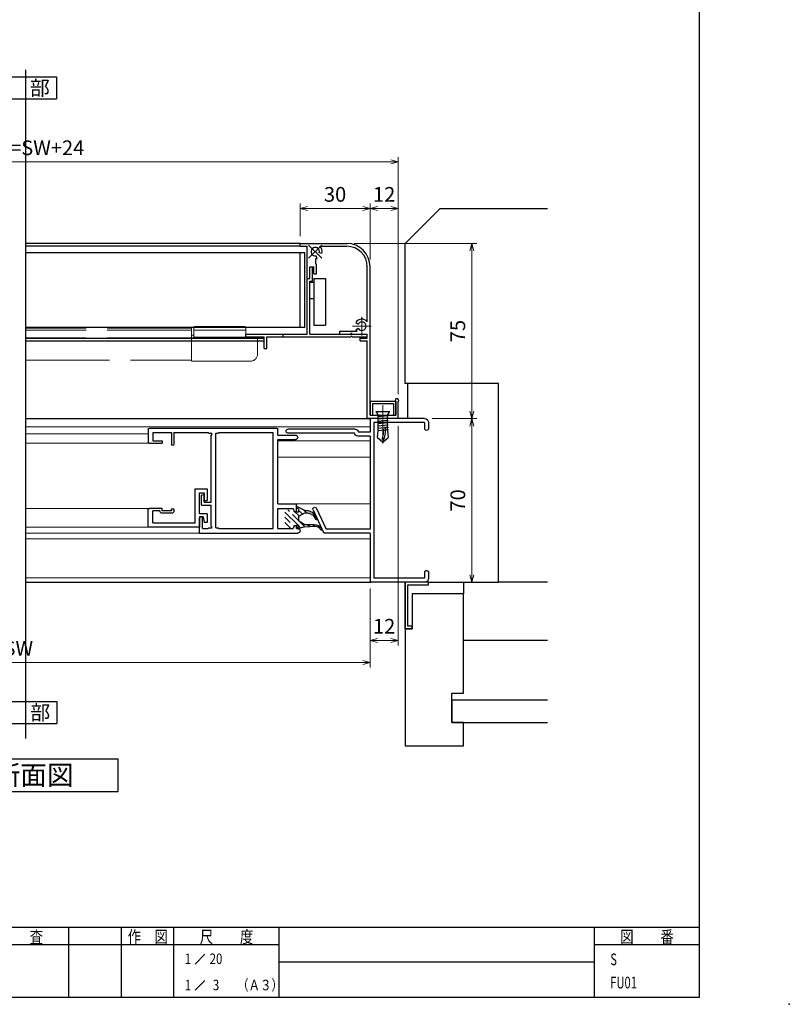
# Model space of a CAD drawing. Units: millimetres. Extents: x -1 to 1228, y 12 to 867.
# Drawn here: x 899 to 1228, y 12 to 434 of the extents above; entities that cross this region are included whole.
import ezdxf
from ezdxf.enums import TextEntityAlignment as Align

# ---------------------------------------------------------------- set-up
doc = ezdxf.new("R2010")
doc.units = ezdxf.units.MM
doc.header["$LTSCALE"] = 3
doc.linetypes.add('ACAD_ISO02W100', pattern=[15, 12, -3])
doc.linetypes.add('ACAD_ISO04W100', pattern=[30, 24, -3, 0, -3])
doc.layers.get('0').update_dxf_attribs({"lineweight": 25})
doc.layers.get('Defpoints').update_dxf_attribs({"color": 151, "lineweight": 25})
for name, color, linetype, lineweight in [('0000窓障子（三協立山 29溝）', 4, 'Continuous', 15), ('003', 2, 'Continuous', 25), ('006', 4, 'ACAD_ISO04W100', 20), ('007', 4, 'ACAD_ISO02W100', 20)]:
    doc.layers.add(name, color=color, linetype=linetype, lineweight=lineweight)
for name, color, linetype in [('0000躯体', 253, 'Continuous'), ('2', 7, 'Continuous'), ('_DANMEN', 7, 'Continuous'), ('_OSAMARI', 4, 'Continuous'), ('_TEXT', 51, 'Continuous'), ('_ZUWAKU', 252, 'Continuous')]:
    doc.layers.add(name, color=color, linetype=linetype)
doc.styles.add('AT_VECTOR', font='romans.shx', dxfattribs={"bigfont": 'extfont.shx'})
doc.styles.add('DIM', font='romans.shx', dxfattribs={"width": 0.75, "bigfont": 'extfont.shx'})
doc.styles.add('ST_DESIGN', font='romans.shx', dxfattribs={"width": 0.8, "height": 4, "bigfont": 'extfont2.shx'})
doc.dimstyles.new('DIM', dxfattribs={"dimtxt": 3, "dimasz": 1.5, "dimexe": 1, "dimexo": 1.5, "dimgap": 1, "dimtad": 1, "dimdsep": 46, "dimtxsty": 'DIM', "dimblk": 'OPEN30', "dimcen": 0, "dimclrd": 4, "dimclre": 4, "dimclrt": 7, "dimadec": 0, "dimazin": 0, "dimtfac": 1, "dimtmove": 0, "dimatfit": 3, "dimldrblk": 'OPEN30', "dimfxl": 0, "dimlwd": 20, "dimlwe": 20, "dimarcsym": 0})

# ---------------------------------------------------------------- blocks, each defined once
blk = doc.blocks.new('A$C77EA7C4F')
at = {"layer": '003'}
for p, q in [((0, 6), (0, 0)), ((0, 6), (11, 6)), ((1, 5), (10, 5)), ((1, 5), (1, 0)), ((10, 5), (10, 0)), ((11, 6), (11, 0)), ((0, 0), (1, 0)), ((10, 0), (11, 0))]:
    blk.add_line(p, q, dxfattribs=at)
blk = doc.blocks.new('_Open30')
at = {"color": 0, "linetype": 'ByBlock', "lineweight": -2}
for p, q in [((-1, 0.27), (0, 0)), ((0, 0), (-1, -0.27)), ((0, 0), (-1, 0))]:
    blk.add_line(p, q, dxfattribs=at)
blk = doc.blocks.new('*D96')
at = {"layer": '003', "color": 4, "lineweight": 20, "ltscale": 0.2}
for p, q in [((1018.96, 340.86), (1018.96, 354.75)), ((1048.96, 330.86), (1048.96, 354.75)), ((1045.81, 352.65), (1022.11, 352.65))]:
    blk.add_line(p, q, dxfattribs=at)
at = {"layer": 'Defpoints', "color": 0, "ltscale": 0.2}
for p in [(1018.96, 352.65), (1018.96, 337.71), (1048.96, 327.71)]:
    blk.add_point(p, dxfattribs=at)
at = {"layer": '003', "color": 4, "lineweight": 20, "ltscale": 0.2, "xscale": 3.15, "yscale": 3.15, "zscale": 3.15, "rotation": 180}
blk.add_blockref('_Open30', (1018.96, 352.65), dxfattribs=at)
at = {"layer": '003', "color": 4, "lineweight": 20, "ltscale": 0.2, "xscale": 3.15, "yscale": 3.15, "zscale": 3.15}
blk.add_blockref('_Open30', (1048.96, 352.65), dxfattribs=at)
at = {"layer": '003', "color": 7, "ltscale": 0.2, "insert": (1033.96, 357.9), "char_height": 6.3, "attachment_point": 5, "style": 'DIM'}
blk.add_mtext('30', dxfattribs=at)
blk = doc.blocks.new('*D98')
at = {"color": 4, "lineweight": 20, "ltscale": 0.2}
for p, q in [((1048.96, 330.86), (1048.96, 354.75)), ((1060.96, 273.15), (1060.96, 354.75)), ((1052.11, 352.65), (1057.81, 352.65))]:
    blk.add_line(p, q, dxfattribs=at)
at = {"layer": 'Defpoints', "color": 0, "ltscale": 0.2}
for p in [(1060.96, 352.65), (1048.96, 327.71), (1060.96, 270)]:
    blk.add_point(p, dxfattribs=at)
at = {"color": 4, "lineweight": 20, "ltscale": 0.2, "xscale": 3.15, "yscale": 3.15, "zscale": 3.15, "rotation": 180}
blk.add_blockref('_Open30', (1048.96, 352.65), dxfattribs=at)
at = {"color": 4, "lineweight": 20, "ltscale": 0.2, "xscale": 3.15, "yscale": 3.15, "zscale": 3.15}
blk.add_blockref('_Open30', (1060.96, 352.65), dxfattribs=at)
at = {"color": 7, "ltscale": 0.2, "insert": (1054.96, 357.9), "char_height": 6.3, "attachment_point": 5, "style": 'DIM'}
blk.add_mtext('12', dxfattribs=at)
blk = doc.blocks.new('PP5071B-HMPP')
at = {"layer": '_DANMEN', "color": 7, "linetype": 'Continuous'}
for p, q in [((-28.85, 35), (-6, 35)), ((-5.5, 34.5), (-5.5, 29.15)), ((-30.5, 33.35), (-30.5, 30.82)), ((-28.85, 33.35), (-7.15, 33.35)), ((-28.85, 33.35), (-28.85, 30.82)), ((-7.15, 33.35), (-7.15, -33.35)), ((0.85, 30.5), (29.67, 30.5)), ((-5.5, 29.15), (-0.5, 29.15)), ((-5.5, 27.5), (-0.23, 27.5)), ((-5.5, 27.5), (-5.5, -12.35)), ((1.12, 28.85), (29.67, 28.85)), ((17.43, -3.39), (13.25, -12.35)), ((18.92, -4.09), (14.43, -13.71)), ((-5.5, -12.35), (13.25, -12.35)), ((-5.5, -14), (-5.5, -34.5)), ((-5.5, -14), (13.98, -14)), ((-30.5, -30.82), (-30.5, -33.35)), ((-28.85, -30.82), (-28.85, -33.35)), ((-28.85, -33.35), (-7.15, -33.35)), ((-28.85, -35), (-6, -35))]:
    blk.add_line(p, q, dxfattribs=at)
for centre, radius, start, end in [((-28.85, 33.35), 1.65, 90, 180), ((-6, 34.5), 0.5, 0, 90), ((-29.68, 30.82), 0.825, 180, 360), ((0.85, 29.15), 1.35, 90, 180), ((29.67, 29.67), 0.825, 270.0001, 90), ((-0.23, 28.85), 1.35, 270, 360), ((18.18, -3.74), 0.825, 335, 155), ((13.98, -13.5), 0.5, 270, 335), ((-29.68, -30.82), 0.825, 0, 180), ((-28.85, -33.35), 1.65, 180, 270), ((-6, -34.5), 0.5, 270, 360)]:
    blk.add_arc(centre, radius, start, end, dxfattribs=at)
blk = doc.blocks.new('_DNMN_WL_7M0DN_____L____SS-3-C1')
at = {"layer": '_DANMEN'}
blk.add_blockref('PP5071B-HMPP', (35, 0), dxfattribs=at)
blk = doc.blocks.new('PP5024C-_JA$')
at = {"layer": '_DANMEN', "color": 7, "linetype": 'Continuous'}
for p, q in [((-23, 19.5), (-23, 22)), ((32, 22.5), (-22.5, 22.5)), ((32.5, 22), (32.5, 16.5)), ((-23, 19.5), (-30.53, 19.5)), ((-23, 17.55), (-30.53, 17.55)), ((-23, -10), (-23, 17.55)), ((2.3, 20.55), (-21.05, 20.55)), ((-21.05, -20.55), (-21.05, 20.55)), ((2.3, 20.55), (2.55, 20.3)), ((3.55, 20.3), (2.55, 20.3)), ((3.55, -20.3), (3.55, 20.3)), ((6.5, 20.3), (5.2, 20.3)), ((5.2, 19.8), (5.2, 20.3)), ((5.2, 19.8), (5.5, 19.5)), ((5.5, -9.3), (5.5, 19.5)), ((6.75, 20.55), (6.5, 20.3)), ((21.5, 20.55), (6.75, 20.55)), ((21.5, 20.55), (21.5, 15.5)), ((22.5, 20.55), (22.5, 15.5)), ((30.55, 20.55), (22.5, 20.55)), ((30.55, 17), (26.5, 17)), ((26.5, 17), (26.5, 16)), ((30.55, 20.55), (30.55, 17)), ((32, 16), (26.5, 16)), ((8.5, -9.3), (8.5, -6.6)), ((9.7, -10.5), (9.7, -6.6)), ((-31, -13.25), (-31, -10.5)), ((-23, -10), (-30.5, -10)), ((-29.5, -11.95), (-30, -13.25)), ((-23, -11.95), (-29.5, -11.95)), ((-23, -15.9), (-23, -11.95)), ((8.5, -9.3), (5.5, -9.3)), ((5.5, -19.5), (5.5, -10.5)), ((9.7, -10.5), (5.5, -10.5)), ((-30, -13.25), (-31, -13.25)), ((-22.7, -16.2), (-23, -15.9)), ((-22.7, -16.2), (-23, -16.5)), ((-23, -20.55), (-23, -16.5)), ((9.3, -20.55), (9.3, -16.1)), ((10.5, -22.5), (10.5, -16.1)), ((-31, -20.55), (-31.53, -20.55)), ((-31, -20.55), (-31, -19.25)), ((-30, -19.25), (-31, -19.25)), ((-30, -19.25), (-29.5, -20.55)), ((-23, -20.55), (-29.5, -20.55)), ((2.3, -20.55), (-21.05, -20.55)), ((2.3, -20.55), (2.55, -20.3)), ((3.55, -20.3), (2.55, -20.3)), ((5.2, -19.8), (5.5, -19.5)), ((5.2, -20.3), (5.2, -19.8)), ((6.5, -20.3), (5.2, -20.3)), ((6.5, -20.3), (6.75, -20.55)), ((9.3, -20.55), (6.75, -20.55)), ((10.5, -22.5), (-31.53, -22.5))]:
    blk.add_line(p, q, dxfattribs=at)
for centre, radius, start, end in [((-22.5, 22), 0.5, 90, 180), ((32, 22), 0.5, 360, 90), ((-30.53, 18.53), 0.975, 90, 270), ((22, 15.5), 0.5, 180, 0), ((32, 16.5), 0.5, 270, 359.9999), ((9.1, -6.6), 0.6, 360, 179.9999), ((-30.5, -10.5), 0.5, 90, 180), ((9.9, -16.1), 0.6, 360, 179.9999), ((-31.53, -21.52), 0.975, 90, 269.9999)]:
    blk.add_arc(centre, radius, start, end, dxfattribs=at)
blk = doc.blocks.new('PP9314-31MP')
at = {"layer": '_DANMEN', "color": 7, "linetype": 'Continuous'}
for p, q in [((-7.45, 8.22), (-12.6, 8.22)), ((-12.6, 8.22), (-12.6, 3.27)), ((-11.4, 6.57), (-11.4, 3.27)), ((-9.4, 6.57), (-11.4, 6.57)), ((-9.4, -2.53), (-9.4, 6.57)), ((-7.45, -6.28), (-7.45, 8.22)), ((-11.4, 3.27), (-12.6, 3.27)), ((-12.6, -2.53), (-9.4, -2.53)), ((-12.6, -2.53), (-12.6, -6.23)), ((-10.9, -3.73), (-11.4, -6.23)), ((-10.9, -3.73), (-9.4, -3.73)), ((-9.4, -3.73), (-9.4, -8.22)), ((1.6, -0.72), (1.6, -1.23)), ((2.6, -0.72), (2.6, -1.23)), ((2.6, -1.23), (6.6, -1.23)), ((2.6, -2.22), (6.6, -2.22)), ((6.6, -0.22), (12.1, -0.22)), ((6.6, -1.23), (6.6, -0.22)), ((7.6, -1.23), (10.65, -1.23)), ((10.65, -6.28), (10.65, -1.23)), ((12.6, -7.72), (12.6, -0.72)), ((-12.6, -6.23), (-11.4, -6.23)), ((-9.4, -8.22), (12.1, -8.22)), ((10.65, -6.28), (-7.45, -6.28))]:
    blk.add_line(p, q, dxfattribs=at)
for centre, radius, start, end in [((2.1, -0.72), 0.5, 0.0001, 180), ((2.6, -1.23), 1, 180, 270), ((6.6, -1.23), 1, 270, 359.9982), ((12.1, -0.72), 0.5, 0, 90.0018), ((12.1, -7.72), 0.5, 270, 360)]:
    blk.add_arc(centre, radius, start, end, dxfattribs=at)
blk = doc.blocks.new('B91342-変形3-C5YG')
at = {"layer": '_DANMEN', "color": 7, "linetype": 'Continuous'}
for p, q in [((-0.54, 3.5), (2.53, 4.97)), ((1.96, 4.03), (2.79, 4.43)), ((-5.88, -0.13), (-4.52, 1.79)), ((-4.25, 1.13), (-5.36, -0.42)), ((-3.43, 1.79), (-2.47, 2.22)), ((-0.54, 3.5), (-1.05, 3.47)), ((-0.54, 2.5), (-1.05, 2.47)), ((1.96, 1), (-0.54, 2.5)), ((1.96, 2.9), (1.96, 4.03)), ((2.96, 2.9), (1.96, 2.9)), ((1.96, -1), (1.96, 1)), ((-0.54, -3.5), (-4.82, -3.28)), ((-0.54, -2.5), (-4.43, -2.5)), ((1.96, -1), (-0.54, -2.5)), ((-0.54, -3.5), (2, -4.25)), ((2.96, -2.9), (1.96, -2.9)), ((1.96, -3.24), (1.96, -2.9)), ((2.55, -3.67), (2.57, -3.66))]:
    blk.add_line(p, q, dxfattribs=at)
at = {"layer": '_DANMEN', "color": 252, "linetype": 'Continuous'}
for p, q in [((-0.03, 3.74), (-1.34, 2.43)), ((4.71, 1.75), (-0.54, -3.5)), ((1.96, 3.49), (0.4, 1.93)), ((3.61, 2.9), (1.81, 1.09)), ((7.96, 2.75), (2.3, -2.9)), ((7.96, 0.51), (5.7, -1.75)), ((6.69, 3.72), (5.96, 3)), ((-4.03, -2.5), (-4.81, -3.28)), ((-1.79, -2.5), (-2.67, -3.39)), ((1.96, -3.25), (1.19, -4.02)), ((7.96, -1.74), (5.39, -4.3))]:
    blk.add_line(p, q, dxfattribs=at)
at = {"layer": '_DANMEN', "color": 7, "linetype": 'Continuous'}
for centre, radius, start, end in [((2.66, 4.7), 0.3, 295.592, 115.5921), ((-1.25, -0.53), 4, 87.0667, 144.6417), ((-2.62, -0.04), 2, 113.8905, 144.3771), ((-1.25, -0.53), 3, 86.0949, 113.8905), ((-4.43, -6.5), 4, 90.0001, 150.7512), ((-4.43, -6.5), 3.4, 126.0873, 150.7511), ((-4.96, -5.78), 2.5, 86.8239, 126.0873), ((-5.6, -0.25), 0.3, 157.5589, 324.377), ((2.41, -3.24), 0.45, 180, 287.6089), ((2.66, -3.94), 0.3, 287.6089, 107.6088), ((-7.66, -4.7), 0.3, 150.7516, 330.7511), ((2.34, -3.1), 1.2, 253.5496, 287.6089)]:
    blk.add_arc(centre, radius, start, end, dxfattribs=at)
blk = doc.blocks.new('A_C13465B5F-ARW2')
at = {"layer": '_OSAMARI', "color": 7, "linetype": 'Continuous'}
blk.add_lwpolyline([(5, -10), (2, -10), (2, -8.8), (3.8, -8.8), (3.8, 8.8), (-5, 8.8), (-5, 10), (5, 10)], close=True, dxfattribs=at)
blk = doc.blocks.new('*D100')
at = {"layer": '003', "color": 4, "lineweight": 20, "ltscale": 0.2}
for p, q in [((736.96, 273.15), (736.96, 374.7)), ((740.11, 372.6), (1057.81, 372.6)), ((1060.96, 273.15), (1060.96, 374.7))]:
    blk.add_line(p, q, dxfattribs=at)
at = {"layer": 'Defpoints', "color": 0, "ltscale": 0.2}
for p in [(1060.96, 372.6), (736.96, 270), (1060.96, 270)]:
    blk.add_point(p, dxfattribs=at)
at = {"layer": '003', "color": 4, "lineweight": 20, "ltscale": 0.2, "xscale": 3.15, "yscale": 3.15, "zscale": 3.15, "rotation": 180}
blk.add_blockref('_Open30', (736.96, 372.6), dxfattribs=at)
at = {"layer": '003', "color": 4, "lineweight": 20, "ltscale": 0.2, "xscale": 3.15, "yscale": 3.15, "zscale": 3.15}
blk.add_blockref('_Open30', (1060.96, 372.6), dxfattribs=at)
at = {"layer": '003', "color": 7, "ltscale": 0.2, "insert": (898.36, 377.85), "char_height": 6.3, "attachment_point": 5, "style": 'DIM'}
blk.add_mtext('製品W=SW+24', dxfattribs=at)
blk = doc.blocks.new('*D103')
at = {"layer": '003', "color": 4, "lineweight": 20, "ltscale": 0.5}
for p, q in [((748.96, 190.06), (748.96, 156.22)), ((1048.96, 190.06), (1048.96, 156.22)), ((752.11, 158.32), (1045.81, 158.32))]:
    blk.add_line(p, q, dxfattribs=at)
at = {"layer": 'Defpoints', "color": 0, "ltscale": 0.5}
for p in [(748.96, 193.21), (1048.96, 193.21), (1048.96, 158.32)]:
    blk.add_point(p, dxfattribs=at)
at = {"layer": '003', "color": 4, "lineweight": 20, "ltscale": 0.5, "xscale": 3.15, "yscale": 3.15, "zscale": 3.15, "rotation": 180}
blk.add_blockref('_Open30', (748.96, 158.32), dxfattribs=at)
at = {"layer": '003', "color": 4, "lineweight": 20, "ltscale": 0.5, "xscale": 3.15, "yscale": 3.15, "zscale": 3.15}
blk.add_blockref('_Open30', (1048.96, 158.32), dxfattribs=at)
at = {"layer": '003', "color": 7, "ltscale": 0.5, "insert": (898.36, 163.57), "char_height": 6.3, "attachment_point": 5, "style": 'DIM'}
blk.add_mtext('SW', dxfattribs=at)
blk = doc.blocks.new('*D104')
at = {"layer": '003', "color": 4, "lineweight": 20, "ltscale": 0.5}
for p, q in [((1042.11, 337.71), (1094.66, 337.71)), ((1092.56, 334.56), (1092.56, 265.86)), ((1075.46, 262.71), (1094.66, 262.71))]:
    blk.add_line(p, q, dxfattribs=at)
at = {"layer": 'Defpoints', "color": 0, "ltscale": 0.5}
for p in [(1038.96, 337.71), (1072.31, 262.71), (1092.56, 262.71)]:
    blk.add_point(p, dxfattribs=at)
at = {"layer": '003', "color": 4, "lineweight": 20, "ltscale": 0.5, "xscale": 3.15, "yscale": 3.15, "zscale": 3.15}
for p, rotation in [((1092.56, 337.71), 90), ((1092.56, 262.71), 270)]:
    blk.add_blockref('_Open30', p, dxfattribs=dict(at, rotation=rotation))
at = {"layer": '003', "color": 7, "ltscale": 0.5, "insert": (1087.31, 300.21), "char_height": 6.3, "attachment_point": 5, "rotation": 90, "style": 'DIM'}
blk.add_mtext('75', dxfattribs=at)
blk = doc.blocks.new('*D105')
at = {"layer": '003', "color": 4, "lineweight": 20, "ltscale": 0.5}
for p, q in [((1075.46, 262.71), (1094.66, 262.71)), ((1092.56, 259.56), (1092.56, 195.86)), ((1077.11, 192.71), (1094.66, 192.71))]:
    blk.add_line(p, q, dxfattribs=at)
at = {"layer": 'Defpoints', "color": 0, "ltscale": 0.5}
for p in [(1072.31, 262.71), (1073.96, 192.71), (1092.56, 192.71)]:
    blk.add_point(p, dxfattribs=at)
at = {"layer": '003', "color": 4, "lineweight": 20, "ltscale": 0.5, "xscale": 3.15, "yscale": 3.15, "zscale": 3.15}
for p, rotation in [((1092.56, 262.71), 90), ((1092.56, 192.71), 270)]:
    blk.add_blockref('_Open30', p, dxfattribs=dict(at, rotation=rotation))
at = {"layer": '003', "color": 7, "ltscale": 0.5, "insert": (1087.31, 227.71), "char_height": 6.3, "attachment_point": 5, "rotation": 90, "style": 'DIM'}
blk.add_mtext('70', dxfattribs=at)
blk = doc.blocks.new('*D106')
at = {"layer": '003', "color": 4, "lineweight": 20, "ltscale": 0.5}
for p, q in [((1060.96, 259.56), (1060.96, 165.67)), ((1048.96, 190.06), (1048.96, 165.67)), ((1057.81, 167.77), (1052.11, 167.77))]:
    blk.add_line(p, q, dxfattribs=at)
at = {"layer": 'Defpoints', "color": 0, "ltscale": 0.5}
for p in [(1060.96, 262.71), (1048.96, 193.21), (1048.96, 167.77)]:
    blk.add_point(p, dxfattribs=at)
at = {"layer": '003', "color": 4, "lineweight": 20, "ltscale": 0.5, "xscale": 3.15, "yscale": 3.15, "zscale": 3.15, "rotation": 180}
blk.add_blockref('_Open30', (1048.96, 167.77), dxfattribs=at)
at = {"layer": '003', "color": 4, "lineweight": 20, "ltscale": 0.5, "xscale": 3.15, "yscale": 3.15, "zscale": 3.15}
blk.add_blockref('_Open30', (1060.96, 167.77), dxfattribs=at)
at = {"layer": '003', "color": 7, "ltscale": 0.5, "insert": (1054.96, 173.02), "char_height": 6.3, "attachment_point": 5, "style": 'DIM'}
blk.add_mtext('12', dxfattribs=at)

msp = doc.modelspace()

# ---------------------------------------------------------------- linework, layer by layer
for p, q in [((901.456, 262.707), (1049.456, 262.707)), ((901.456, 192.707), (1049.456, 192.707))]:
    msp.add_line(p, q)
msp.add_point((1228.4, 12))
at = {"layer": '0000窓障子（三協立山 29溝）'}
for p, q in [((901.456, 259.207), (1048.956, 259.207)), ((953.956, 256.207), (901.456, 256.207)), ((1009.456, 253.207), (1048.956, 253.207)), ((954.447, 252.207), (901.456, 252.207)), ((1009.456, 246.207), (1048.956, 246.207)), ((954.456, 224.208), (901.456, 224.208)), ((1009.456, 226.207), (1015.456, 226.207)), ((1009.456, 226.207), (1015.456, 226.207)), ((1009.456, 226.207), (1048.956, 226.207)), ((1024.959, 222.707), (1023.97, 222.707)), ((901.456, 216.207), (954.456, 216.207)), ((901.456, 213.707), (975.956, 213.707)), ((901.456, 213.707), (975.956, 213.707)), ((901.456, 211.207), (1048.956, 211.207)), ((901.456, 194.507), (1048.956, 194.507))]:
    msp.add_line(p, q, dxfattribs=at)
at = {"layer": '0000躯体', "linetype": 'Continuous'}
for p, q in [((1063.956, 337.707), (1078.956, 352.707)), ((1078.956, 352.707), (1124.958, 352.707)), ((1063.956, 277.707), (1063.956, 337.707)), ((1103.956, 277.707), (1063.956, 277.707)), ((1103.956, 192.707), (1103.956, 277.707)), ((1073.956, 192.707), (1103.956, 192.707)), ((1088.956, 192.707), (1088.956, 187.707)), ((1124.958, 192.707), (1103.956, 192.707)), ((1088.956, 187.707), (1066.956, 187.707)), ((1066.956, 187.707), (1066.956, 172.707)), ((1088.956, 145.207), (1088.956, 187.707)), ((1063.956, 172.707), (1063.956, 122.707)), ((1066.956, 172.707), (1063.956, 172.707)), ((1124.958, 167.707), (1088.956, 167.707)), ((1083.956, 132.707), (1083.956, 145.207)), ((1083.956, 145.207), (1088.956, 145.207)), ((1124.958, 142.207), (1083.956, 142.207)), ((1083.956, 142.207), (1083.956, 132.707)), ((1083.956, 132.707), (1124.958, 132.707)), ((1088.956, 132.707), (1083.956, 132.707)), ((1088.956, 122.707), (1088.956, 132.707)), ((1063.956, 122.707), (1088.956, 122.707))]:
    msp.add_line(p, q, dxfattribs=at)
at = {"layer": '0000躯体', "ltscale": 0.5}
msp.add_line((1064.956, 277.707), (1064.956, 262.707), dxfattribs=at)
at = {"layer": '003'}
for p, q in [((883.206, 409.007), (914.706, 409.007)), ((914.706, 409.007), (914.706, 399.557)), ((883.206, 399.557), (914.706, 399.557)), ((1018.956, 337.707), (901.456, 337.707)), ((1018.956, 337.707), (1038.956, 337.707)), ((1018.956, 336.507), (1018.956, 337.707)), ((1018.956, 336.507), (901.456, 336.507)), ((1020.956, 333.707), (901.456, 333.707)), ((1018.956, 336.507), (1021.956, 336.507)), ((1018.956, 301.707), (1018.956, 333.707)), ((1020.956, 301.707), (1020.956, 333.707)), ((1021.956, 322.707), (1021.956, 336.507)), ((1028.354, 333.43), (1027.195, 333.741)), ((1027.382, 336.507), (1038.956, 336.507)), ((1025.656, 328.907), (1025.656, 331.214)), ((1025.656, 328.907), (1026.056, 328.907)), ((1026.234, 331.31), (1025.927, 332.47)), ((1026.056, 324.707), (1026.056, 328.907)), ((1023.156, 322.707), (1023.156, 327.707)), ((1023.156, 322.707), (1023.156, 327.707)), ((1023.156, 327.707), (1024.856, 327.707)), ((1023.156, 327.707), (1024.356, 327.707)), ((1024.356, 321.507), (1024.356, 327.707)), ((1024.856, 324.707), (1024.856, 327.707)), ((1024.856, 324.707), (1026.056, 324.707)), ((1047.756, 304.224), (1047.756, 327.707)), ((1048.956, 264.207), (1048.956, 327.707)), ((1021.956, 298.907), (1021.956, 322.707)), ((1021.956, 322.707), (1023.156, 322.707)), ((1021.956, 322.707), (1023.156, 322.707)), ((1023.156, 298.907), (1023.156, 321.507)), ((1023.156, 321.507), (1024.356, 321.507)), ((1023.156, 321.207), (1024.856, 321.207)), ((1024.856, 322.707), (1024.856, 302.707)), ((1024.856, 322.707), (1029.856, 322.707)), ((1029.856, 322.707), (1029.856, 302.707)), ((1023.156, 314.207), (1024.856, 314.207)), ((1042.858, 303.797), (1043.897, 303.197)), ((1020.956, 301.707), (901.456, 301.707)), ((1024.856, 302.707), (1029.856, 302.707)), ((1035.956, 298.907), (1035.956, 300.107)), ((1035.956, 300.107), (1043.406, 300.107)), ((1042.858, 300.798), (1043.895, 301.402)), ((901.456, 297.207), (1003.556, 297.207)), ((901.456, 296.007), (1003.556, 296.007)), ((995.756, 298.907), (1021.956, 298.907)), ((995.756, 297.707), (995.756, 298.907)), ((995.756, 297.707), (1003.556, 297.707)), ((1003.556, 292.707), (1003.556, 297.707)), ((1004.756, 297.707), (1040.656, 297.707)), ((1004.756, 292.707), (1004.756, 297.707)), ((1011.756, 297.707), (1011.756, 298.907)), ((1023.176, 298.907), (1047.756, 298.907)), ((1035.956, 298.907), (1040.656, 298.907)), ((1041.256, 298.907), (1047.756, 298.907)), ((1041.256, 297.707), (1047.756, 297.707)), ((1044.756, 296.007), (1044.756, 297.707)), ((1044.756, 297.207), (1047.756, 297.207)), ((1044.756, 296.007), (1047.756, 296.007)), ((1047.756, 297.207), (1047.756, 298.907)), ((1047.756, 297.707), (1047.756, 298.907)), ((1047.756, 262.707), (1047.756, 296.007)), ((1003.556, 292.707), (1004.756, 292.707)), ((1059.956, 264.207), (1059.956, 269.998)), ((1060.956, 262.707), (1060.956, 269.998)), ((1060.956, 262.707), (1047.756, 262.707)), ((1048.956, 264.207), (1059.956, 264.207)), ((883.399, 141.62), (914.899, 141.62)), ((914.899, 141.62), (914.899, 132.17)), ((883.399, 132.17), (914.899, 132.17)), ((857.149, 117.092), (941.149, 117.092)), ((941.149, 103.092), (941.149, 117.092)), ((857.149, 103.092), (941.149, 103.092))]:
    msp.add_line(p, q, dxfattribs=at)
for centre, radius, start, end in [((1038.956, 327.707), 10, 0, 90), ((1025.456, 334.207), 1.8, 344.98164, 285.15855), ((1025.456, 334.207), 3, 344.98164, 50.05549), ((1038.956, 327.707), 8.8, 0, 90), ((1025.456, 334.207), 3, 273.82255, 285.01848), ((1045.456, 302.297), 3, 39.94451, 150.01836), ((1045.456, 302.297), 1.8, 209.84145, 150.01836), ((1045.456, 302.297), 3, 209.98152, 226.88639), ((1040.956, 298.907), 0.3, 0, 180), ((1040.956, 297.707), 0.3, 0, 180), ((1060.456, 270.557), 0.75, 311.81031, 228.18969)]:
    msp.add_arc(centre, radius, start, end, dxfattribs=at)
at = {"layer": '006'}
for p, q in [((1028.285, 331.379), (1022.628, 337.036)), ((1022.628, 331.379), (1028.285, 337.036)), ((1045.456, 298.297), (1045.456, 306.297)), ((1041.456, 302.297), (1049.456, 302.297)), ((1054.456, 252.053), (1054.456, 268.507))]:
    msp.add_line(p, q, dxfattribs=at)
at = {"layer": '007'}
for p, q in [((972.456, 301.507), (901.456, 301.507)), ((972.456, 300.607), (901.456, 300.607)), ((972.456, 301.507), (972.456, 287.307)), ((973.456, 301.607), (973.456, 298.107)), ((973.456, 300.607), (995.756, 300.607)), ((973.956, 302.107), (995.256, 302.107)), ((995.756, 301.607), (995.756, 298.107)), ((972.456, 297.307), (901.456, 297.307)), ((972.456, 298.507), (973.456, 298.507)), ((972.456, 297.307), (1000.756, 297.307)), ((973.956, 297.607), (995.256, 297.607)), ((1000.756, 297.307), (1000.756, 290.307)), ((901.456, 287.807), (972.456, 287.807)), ((972.456, 287.307), (997.756, 287.307))]:
    msp.add_line(p, q, dxfattribs=at)
for centre, radius, start, end in [((973.956, 301.607), 0.5, 90, 180), ((995.256, 301.607), 0.5, 0, 90), ((973.956, 298.107), 0.5, 180, 270), ((995.256, 298.107), 0.5, 270, 0), ((997.756, 290.307), 3, 270, 0)]:
    msp.add_arc(centre, radius, start, end, dxfattribs=at)
at = {"layer": '2', "color": 2, "linetype": 'Continuous'}
for p, q in [((1051.456, 265.707), (1057.456, 265.707)), ((1051.456, 265.707), (1052.456, 264.207)), ((1052.456, 265.707), (1056.456, 265.707)), ((1056.456, 264.207), (1057.456, 265.707)), ((1052.086, 263.637), (1056.746, 264.047)), ((1052.096, 262.647), (1056.746, 263.057)), ((1052.136, 261.637), (1056.746, 262.047)), ((1052.456, 264.207), (1056.456, 264.207)), ((1052.456, 257.707), (1052.456, 264.207)), ((1056.456, 257.707), (1056.456, 264.207)), ((1052.146, 260.637), (1056.746, 261.037)), ((1052.156, 259.637), (1056.756, 260.037)), ((1052.156, 254.687), (1052.456, 257.707)), ((1052.166, 258.637), (1056.766, 259.037)), ((1052.176, 257.637), (1056.776, 258.037)), ((1056.456, 257.707), (1056.736, 254.627)), ((1052.156, 254.697), (1054.456, 252.707)), ((1054.456, 252.707), (1056.736, 254.637))]:
    msp.add_line(p, q, dxfattribs=at)
for centre, radius, start, end in [((1046.173, 257.225), 8.578, 336.82997, 6.99053), ((1043.434, 257.668), 12.087, 335.77179, 7.37408)]:
    msp.add_arc(centre, radius, start, end, dxfattribs=at)
at = {"layer": '_OSAMARI', "color": 252, "linetype": 'Continuous'}
for p, q in [((1060.956, 192.707), (1060.956, 192.707)), ((1063.956, 172.707), (1063.956, 192.707))]:
    msp.add_line(p, q, dxfattribs=at)
at = {"layer": '_ZUWAKU', "color": 7, "linetype": 'Continuous'}
for p, q in [((1190, 15), (1190, 855)), ((20, 45), (1190, 45)), ((920, 15), (920, 45)), ((942.5, 15), (942.5, 45)), ((965, 15), (965, 45)), ((1010, 15), (1010, 45)), ((1010, 15), (1010, 45)), ((1145, 15), (1145, 45)), ((1010, 37.5), (875, 37.5)), ((1190, 37.5), (1145, 37.5)), ((974, 29.25), (978.243, 33.493)), ((1145, 30), (1010, 30)), ((974, 18), (978.243, 22.243)), ((20, 15), (1190, 15))]:
    msp.add_line(p, q, dxfattribs=at)
at = {"layer": 'Defpoints', "ltscale": 0.5}
msp.add_line((901.456, 412.022), (901.456, 125.856), dxfattribs=at)

# ---------------------------------------------------------------- block references
at = {"layer": '0000窓障子（三協立山 29溝）', "xscale": -1}
for name, p in [('PP5024C-_JA$', (986.456, 236.207)), ('PP9314-31MP', (966.556, 224.432)), ('B91342-変形3-C5YG', (1020.415, 219.961))]:
    msp.add_blockref(name, p, dxfattribs=at)
at = {"layer": '003'}
msp.add_blockref('A$C77EA7C4F', (1048.956, 264.207), dxfattribs=at)
at = {"layer": '_DANMEN', "xscale": -1}
msp.add_blockref('_DNMN_WL_7M0DN_____L____SS-3-C1', (1078.456, 227.707), dxfattribs=at)
at = {"layer": '_OSAMARI', "xscale": -1}
msp.add_blockref('A_C13465B5F-ARW2', (1068.956, 182.707), dxfattribs=at)

# ---------------------------------------------------------------- texts
at = {"style": 'AT_VECTOR'}
for s, height, p in [('外\u3000部', 6.3, (898.956, 404.282)), ('内\u3000部', 6.3, (899.149, 136.895)), ('横断面図', 8.4, (899.149, 110.092))]:
    msp.add_text(s, height=height, dxfattribs=at).set_placement(p, align=Align.MIDDLE_CENTER)
at = {"layer": '_TEXT', "color": 51, "linetype": 'Continuous', "style": 'ST_DESIGN', "width": 0.8}
for s, height, p in [('照\u3000\u3000査', 5.25, (897.5, 38.25)), ('作\u3000図', 5.25, (953.75, 38.25)), ('尺\u3000\u3000度', 5.25, (987.5, 38.25)), ('図\u3000\u3000番', 5.25, (1167.5, 38.25)), ('1', 4.5, (971, 29.25)), ('20', 4.5, (983, 29.25)), ('1', 4.5, (971, 18)), ('3', 4.5, (983, 18))]:
    msp.add_text(s, height=height, dxfattribs=at).set_placement(p, align=Align.CENTER)
at = {"layer": '_TEXT', "color": 51, "linetype": 'Continuous', "style": 'ST_DESIGN', "width": 0.7}
for s, p in [('S', (1151.786, 31.227)), ('FU01', (1151.786, 21.31))]:
    msp.add_text(s, height=5, dxfattribs=at).set_placement(p, align=Align.MIDDLE_LEFT)
at = {"layer": '_TEXT', "color": 51, "linetype": 'Continuous', "style": 'ST_DESIGN', "width": 0.8}
msp.add_text('（Ａ３）', height=4.5, dxfattribs=at).set_placement((992, 18))

# ---------------------------------------------------------------- dimensions: what is measured, and where the dimension line sits
at = {"ltscale": 0.2}
dim = msp.add_linear_dim(base=(1060.956, 352.651), p1=(1048.956, 327.707), p2=(1060.956, 269.998), angle=180, dimstyle='DIM', override={"dimscale": 2.1, "dimadec": 2, "dimazin": 2, "dimtfill": 1}, dxfattribs=at)
dim.commit()
dim.dimension.update_dxf_attribs({"geometry": '*D98', "text_midpoint": (1054.956, 357.901)})
at = {"layer": '003', "ltscale": 0.2}
dim = msp.add_linear_dim(base=(1060.956, 372.601), p1=(736.956, 269.998), p2=(1060.956, 269.998), text='製品W=SW+24', dimstyle='DIM', override={"dimscale": 2.1, "dimadec": 2, "dimazin": 2, "dimtfill": 1}, dxfattribs=at)
dim.commit()
dim.dimension.update_dxf_attribs({"geometry": '*D100', "text_midpoint": (898.356, 372.601), "dimtype": 160})
dim = msp.add_linear_dim(base=(1018.956, 352.651), p1=(1048.956, 327.707), p2=(1018.956, 337.707), angle=180, dimstyle='DIM', override={"dimscale": 2.1, "dimadec": 2, "dimazin": 2, "dimtfill": 1}, dxfattribs=at)
dim.commit()
dim.dimension.update_dxf_attribs({"geometry": '*D96', "text_midpoint": (1033.956, 357.901)})
at = {"layer": '003', "ltscale": 0.5}
for base, p1, p2, angle, override, picture, middle in [((1092.555, 262.707), (1038.956, 337.707), (1072.306, 262.707), 90, {"dimscale": 2.1, "dimadec": 2, "dimazin": 2, "dimtfill": 1}, '*D104', (1087.305, 300.207)), ((1048.956, 167.77), (1060.956, 262.707), (1048.956, 193.207), 180, {"dimscale": 2.1, "dimadec": 2, "dimazin": 2, "dimtfill": 1}, '*D106', (1054.956, 173.02)), ((1092.555, 192.707), (1072.306, 262.707), (1073.956, 192.707), 90, {"dimscale": 2.1, "dimadec": 2, "dimazin": 2, "dimtmove": 1, "dimtfill": 1}, '*D105', (1087.305, 227.707))]:
    dim = msp.add_linear_dim(base=base, p1=p1, p2=p2, angle=angle, dimstyle='DIM', override=override, dxfattribs=at)
    dim.commit()
    dim.dimension.update_dxf_attribs({"geometry": picture, "text_midpoint": middle})
dim = msp.add_linear_dim(base=(1048.956, 158.32), p1=(748.956, 193.207), p2=(1048.956, 193.207), text='SW', dimstyle='DIM', override={"dimscale": 2.1, "dimadec": 2, "dimazin": 2, "dimtfill": 1}, dxfattribs=at)
dim.commit()
dim.dimension.update_dxf_attribs({"geometry": '*D103', "text_midpoint": (898.356, 158.32), "dimtype": 160})

doc.saveas('drawing.dxf')
